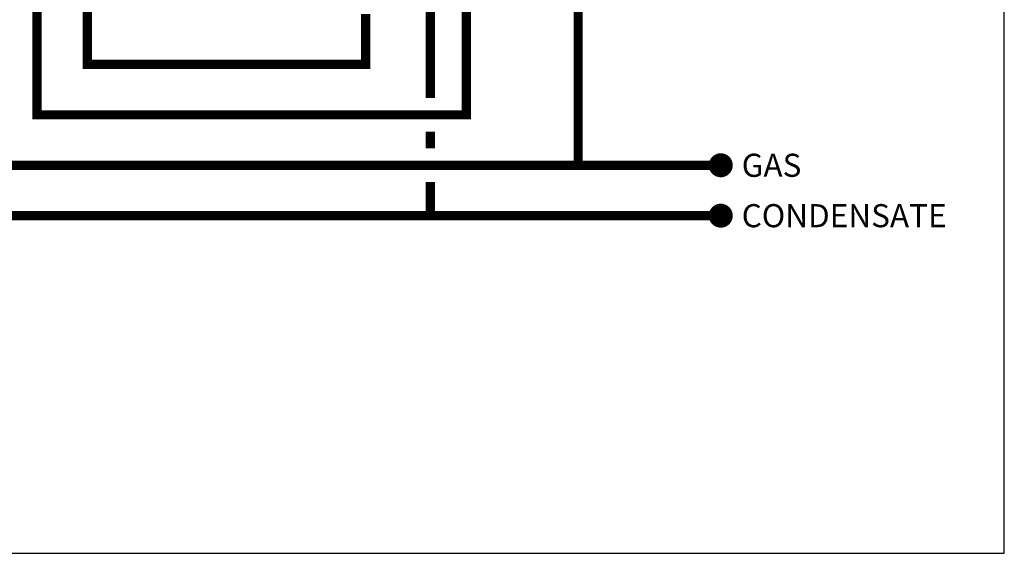
# Model space of a CAD drawing. Units: inches. Extents: x -136 to 100, y -27 to 137.
# Drawn here: x 42 to 100, y -27 to 5 of the extents above; entities that cross this region are included whole.
import ezdxf
from ezdxf.enums import TextEntityAlignment as Align

# ---------------------------------------------------------------- set-up
doc = ezdxf.new("R2010")
doc.units = ezdxf.units.IN
doc.header["$MEASUREMENT"] = 0
doc.layers.add('Text', color=2, linetype='Continuous')
doc.styles.add('ROMANS', font='romans.shx')

msp = doc.modelspace()

# ---------------------------------------------------------------- linework, layer by layer
at = {"const_width": 0.55}
for points in [[(68.319, 22.352), (68.319, -0.799), (42.776, -0.799), (42.776, 92.015), (-3.946, 92.015)], [(62.327, 5.201), (62.327, 2.201), (45.776, 2.201), (45.776, 76.015), (43.776, 76.015)], [(66.177, 0.201), (66.177, 37.307)], [(83.441, -3.799), (-30.592, -3.799), (-30.593, 22.352)], [(74.96, -3.799), (74.96, 22.352)], [(83.441, -6.799), (-39.376, -6.799), (-39.376, -1.799)], [(66.177, -2.799), (66.177, -1.799)], [(66.177, -6.799), (66.177, -4.799)]]:
    msp.add_lwpolyline(points, dxfattribs=at)
at = {"const_width": 0.714}
for points in [[(83.798, -3.799, -1), (83.084, -3.799, -1)], [(83.798, -6.799, -1), (83.084, -6.799, -1)]]:
    msp.add_lwpolyline(points, format="xyb", close=True, dxfattribs=at)
at = {"layer": 'Defpoints'}
msp.add_lwpolyline([(-136.199, -26.891), (100.301, -26.891), (100.301, 136.746), (-136.199, 136.746)], close=True, dxfattribs=at)

# ---------------------------------------------------------------- texts
at = {"layer": 'Text', "style": 'ROMANS'}
for s, p in [('GAS', (84.685, -3.799)), ('CONDENSATE', (84.685, -6.799))]:
    msp.add_text(s, height=1.375, dxfattribs=at).set_placement(p, align=Align.MIDDLE_LEFT)

doc.saveas('drawing.dxf')
